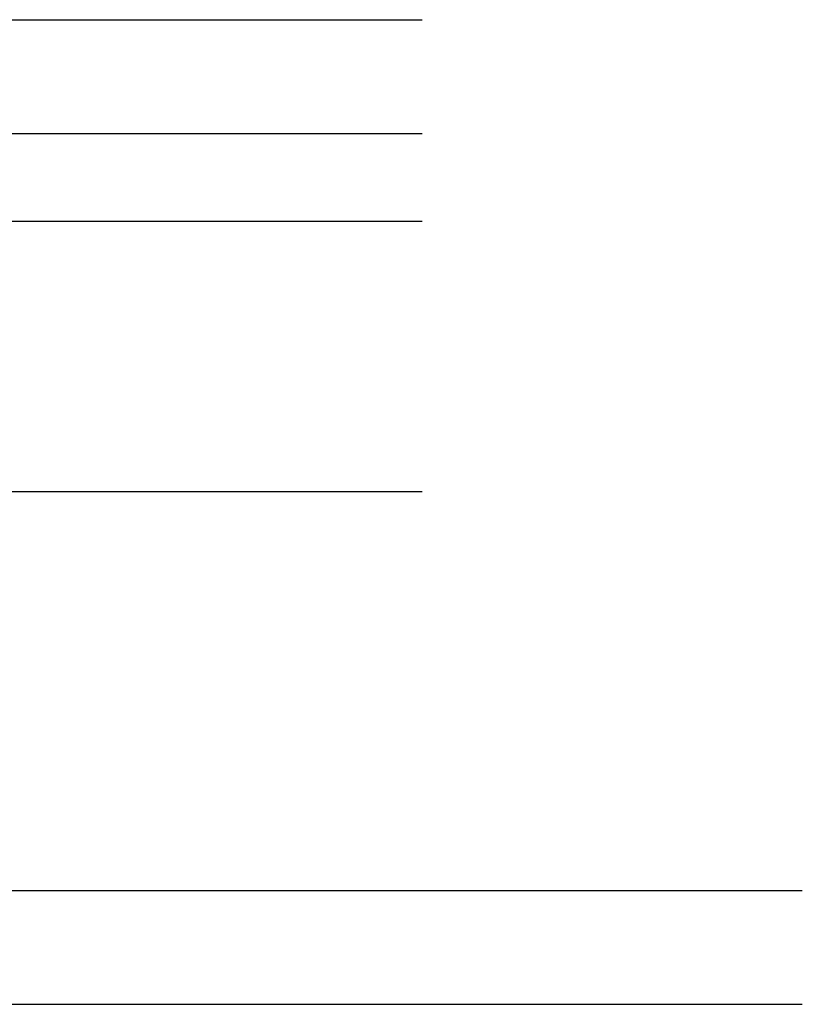
# Paper-space layout 'Page3' of a CAD drawing. Units: inches. Extents: x 0.7 to 8, y 0.3 to 10.4.
# Drawn here: x 6 to 6.8, y 8 to 9 of the extents above; entities that cross this region are included whole.
import ezdxf

# ---------------------------------------------------------------- set-up
doc = ezdxf.new("R2010")
doc.units = ezdxf.units.IN
doc.header["$MEASUREMENT"] = 0
doc.layers.add('Default', color=7, linetype='Continuous')

psp = doc.layouts.new('Page3')

# ---------------------------------------------------------------- linework, layer by layer
at = {"layer": 'Default', "color": 7, "linetype": 'Continuous'}
for p, q in [((5.63687570026895, 9.040025939816353), (6.420430867654396, 9.040025939816353)), ((5.63687570026895, 9.040025939816353), (6.420430867654396, 9.040025939816353)), ((5.63687570026895, 8.915025939816354), (6.420430867654396, 8.915025939816354)), ((5.63687570026895, 8.915025939816354), (6.420430867654396, 8.915025939816354)), ((5.697861177905579, 8.818507178579665), (6.420430867654396, 8.818507178579665)), ((5.697861177905579, 8.521507178579666), (6.420430867654396, 8.521507178579666)), ((5.338258187980343, 8.083008236951196), (6.838258187980342, 8.083008236951198)), ((5.338258187980343, 8.083008236951196), (6.838258187980342, 8.083008236951198)), ((5.338258187980343, 7.958008236951196), (6.838258187980342, 7.958008236951196)), ((5.338258187980343, 7.958008236951195), (6.838258187980342, 7.958008236951196)), ((5.338258187980343, 7.958008236951195), (6.838258187980342, 7.958008236951196))]:
    psp.add_line(p, q, dxfattribs=at)

doc.saveas('drawing.dxf')
